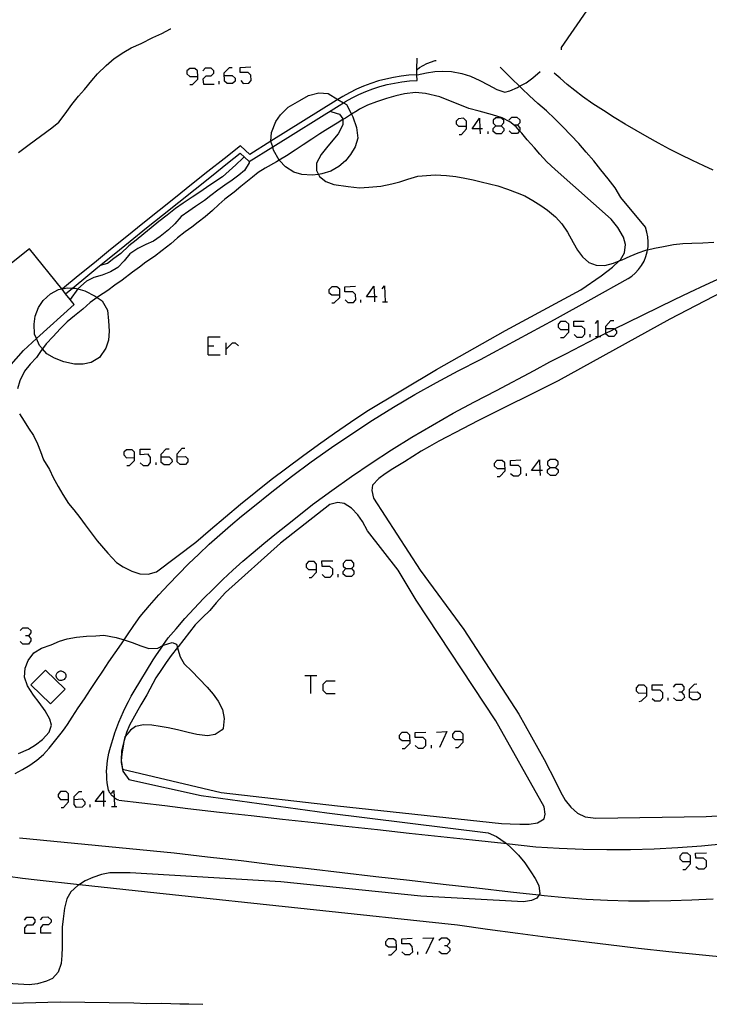
# Model space of a CAD drawing. Units: inches. Extents: x 670924 to 674647, y 4165979 to 4168366.
# Drawn here: x 671183 to 671243, y 4167935 to 4168022 of the extents above; entities that cross this region are included whole.
import ezdxf

# ---------------------------------------------------------------- set-up
doc = ezdxf.new("R2010")
doc.units = ezdxf.units.IN
doc.header["$MEASUREMENT"] = 0
doc.layers.add('Cartografia', color=7, linetype='Continuous')

# ---------------------------------------------------------------- blocks, each defined once
blk = doc.blocks.new('3233')
at = {"layer": 'Cartografia', "color": 7, "linetype": 'Continuous'}
for points in [[(671193.024, 4167983.278), (671193.024, 4167983.719), (671192.803, 4167983.94), (671192.318, 4167983.94), (671192.098, 4167983.719), (671192.098, 4167983.499), (671192.318, 4167983.234), (671193.024, 4167983.278)], [(671192.362, 4167982.573), (671192.583, 4167982.573), (671193.024, 4167983.014), (671193.024, 4167983.278)]]:
    blk.add_lwpolyline(points, dxfattribs=at)
blk = doc.blocks.new('3234')
at = {"layer": 'Cartografia', "color": 7, "linetype": 'Continuous'}
for points in [[(671195.36, 4167983.322), (671195.36, 4167983.543), (671195.801, 4167984.028), (671196.066, 4167984.028)], [(671195.36, 4167983.322), (671196.066, 4167983.322), (671196.286, 4167983.102), (671196.33, 4167982.881), (671196.066, 4167982.617), (671195.625, 4167982.617), (671195.36, 4167982.837), (671195.36, 4167983.322)]]:
    blk.add_lwpolyline(points, dxfattribs=at)
blk = doc.blocks.new('3235')
at = {"layer": 'Cartografia', "color": 7, "linetype": 'Continuous'}
for points in [[(671196.771, 4167983.322), (671196.771, 4167983.587), (671197.212, 4167984.072), (671197.433, 4167984.072)], [(671196.771, 4167983.322), (671197.477, 4167983.366), (671197.697, 4167983.146), (671197.697, 4167982.881), (671197.477, 4167982.661), (671197.036, 4167982.661), (671196.771, 4167982.881), (671196.771, 4167983.322)]]:
    blk.add_lwpolyline(points, dxfattribs=at)
blk = doc.blocks.new('3238')
at = {"layer": 'Cartografia', "color": 7, "linetype": 'Continuous'}
for points in [[(671187.248, 4167953.298), (671187.248, 4167953.783), (671187.027, 4167954.003), (671186.542, 4167954.003), (671186.322, 4167953.739), (671186.322, 4167953.518), (671186.542, 4167953.298), (671187.248, 4167953.298)], [(671186.586, 4167952.592), (671186.807, 4167952.592), (671187.248, 4167953.077), (671187.248, 4167953.298)]]:
    blk.add_lwpolyline(points, dxfattribs=at)
blk = doc.blocks.new('3239')
at = {"layer": 'Cartografia', "color": 7, "linetype": 'Continuous'}
for points in [[(671187.733, 4167953.298), (671187.733, 4167953.562), (671188.174, 4167954.003), (671188.394, 4167954.003)], [(671187.733, 4167953.298), (671188.438, 4167953.342), (671188.659, 4167953.077), (671188.659, 4167952.857), (671188.438, 4167952.636), (671187.953, 4167952.592), (671187.733, 4167952.857), (671187.733, 4167953.298)]]:
    blk.add_lwpolyline(points, dxfattribs=at)
blk = doc.blocks.new('3240')
at = {"layer": 'Cartografia', "color": 7, "linetype": 'Continuous'}
for points in [[(671190.29, 4167953.121), (671189.584, 4167953.121), (671190.29, 4167954.047), (671190.29, 4167953.121)], [(671190.29, 4167953.121), (671190.29, 4167952.68)], [(671190.51, 4167953.121), (671190.29, 4167953.121)]]:
    blk.add_lwpolyline(points, dxfattribs=at)
blk = doc.blocks.new('3245')
at = {"layer": 'Cartografia', "color": 7, "linetype": 'Continuous'}
for points in [[(671208.984, 4167973.446), (671208.984, 4167973.931), (671208.763, 4167974.152), (671208.278, 4167974.152), (671208.058, 4167973.931), (671208.058, 4167973.667), (671208.278, 4167973.446), (671208.984, 4167973.446)], [(671208.322, 4167972.741), (671208.543, 4167972.741), (671208.984, 4167973.226), (671208.984, 4167973.446)]]:
    blk.add_lwpolyline(points, dxfattribs=at)
blk = doc.blocks.new('3246')
at = {"layer": 'Cartografia', "color": 7, "linetype": 'Continuous'}
for points in [[(671211.541, 4167973.534), (671212.026, 4167973.534), (671212.246, 4167973.755), (671212.246, 4167974.019), (671212.026, 4167974.24), (671211.541, 4167974.24), (671211.321, 4167973.975), (671211.321, 4167973.755), (671211.541, 4167973.534)], [(671211.585, 4167972.829), (671211.321, 4167973.049), (671211.321, 4167973.27), (671211.541, 4167973.534)]]:
    blk.add_lwpolyline(points, dxfattribs=at)
blk = doc.blocks.new('3282')
at = {"layer": 'Cartografia', "color": 7, "linetype": 'Continuous'}
for points in [[(671198.565, 4168016.654), (671198.535, 4168017.139), (671198.315, 4168017.359), (671197.874, 4168017.359), (671197.609, 4168017.139), (671197.609, 4168016.874), (671197.874, 4168016.654), (671198.565, 4168016.654)], [(671197.874, 4168015.948), (671198.094, 4168015.948), (671198.579, 4168016.433), (671198.565, 4168016.654)], [(671198.565, 4168016.654), (671198.579, 4168016.654)]]:
    blk.add_lwpolyline(points, dxfattribs=at)
blk = doc.blocks.new('3283')
at = {"layer": 'Cartografia', "color": 7, "linetype": 'Continuous'}
for points in [[(671211.012, 4167997.519), (671211.012, 4167998.004), (671210.748, 4167998.224), (671210.307, 4167998.224), (671210.042, 4167997.96), (671210.042, 4167997.739), (671210.307, 4167997.519), (671211.012, 4167997.519)], [(671210.307, 4167996.813), (671210.527, 4167996.813), (671211.012, 4167997.298), (671211.012, 4167997.519)]]:
    blk.add_lwpolyline(points, dxfattribs=at)
blk = doc.blocks.new('3284')
at = {"layer": 'Cartografia', "color": 7, "linetype": 'Continuous'}
for points in [[(671214.04, 4167997.342), (671213.349, 4167997.342), (671214.01, 4167998.268), (671214.04, 4167997.342)], [(671214.04, 4167997.342), (671214.054, 4167996.902)], [(671214.275, 4167997.342), (671214.04, 4167997.342)]]:
    blk.add_lwpolyline(points, dxfattribs=at)
blk = doc.blocks.new('3291')
at = {"layer": 'Cartografia', "color": 7, "linetype": 'Continuous'}
for points in [[(671241.742, 4167947.874), (671241.742, 4167948.359), (671241.477, 4167948.58), (671241.036, 4167948.58), (671240.816, 4167948.315), (671240.816, 4167948.095), (671241.036, 4167947.874), (671241.742, 4167947.874)], [(671241.081, 4167947.169), (671241.301, 4167947.169), (671241.742, 4167947.654), (671241.742, 4167947.874)]]:
    blk.add_lwpolyline(points, dxfattribs=at)
blk = doc.blocks.new('3293')
at = {"layer": 'Cartografia', "color": 7, "linetype": 'Continuous'}
for points in [[(671215.98, 4167940.379), (671215.95, 4167940.864), (671215.729, 4167941.085), (671215.244, 4167941.085), (671215.024, 4167940.82), (671215.024, 4167940.6), (671215.288, 4167940.379), (671215.98, 4167940.379)], [(671215.288, 4167939.674), (671215.509, 4167939.674), (671215.994, 4167940.159), (671215.98, 4167940.379)], [(671215.98, 4167940.379), (671215.994, 4167940.379)]]:
    blk.add_lwpolyline(points, dxfattribs=at)
blk = doc.blocks.new('3294')
at = {"layer": 'Cartografia', "color": 7, "linetype": 'Continuous'}
for points in [[(671221.814, 4167958.544), (671221.814, 4167959.029), (671221.593, 4167959.249), (671221.108, 4167959.249), (671220.888, 4167959.029), (671220.888, 4167958.764), (671221.108, 4167958.544), (671221.814, 4167958.544)], [(671221.152, 4167957.839), (671221.373, 4167957.839), (671221.814, 4167958.324), (671221.814, 4167958.544)]]:
    blk.add_lwpolyline(points, dxfattribs=at)
blk = doc.blocks.new('3295')
at = {"layer": 'Cartografia', "color": 7, "linetype": 'Continuous'}
for points in [[(671228.545, 4167982.132), (671227.81, 4167982.132), (671228.515, 4167983.058), (671228.545, 4167982.132)], [(671228.545, 4167982.132), (671228.559, 4167981.691)], [(671228.78, 4167982.132), (671228.545, 4167982.132)]]:
    blk.add_lwpolyline(points, dxfattribs=at)
blk = doc.blocks.new('3296')
at = {"layer": 'Cartografia', "color": 7, "linetype": 'Continuous'}
for points in [[(671229.441, 4167982.396), (671229.926, 4167982.396), (671230.147, 4167982.661), (671230.147, 4167982.881), (671229.926, 4167983.102), (671229.441, 4167983.102), (671229.221, 4167982.881), (671229.221, 4167982.617), (671229.441, 4167982.396)], [(671229.485, 4167981.691), (671229.221, 4167981.911), (671229.221, 4167982.176), (671229.441, 4167982.396)]]:
    blk.add_lwpolyline(points, dxfattribs=at)
blk = doc.blocks.new('3297')
at = {"layer": 'Cartografia', "color": 7, "linetype": 'Continuous'}
for points in [[(671237.906, 4167962.644), (671237.906, 4167963.085), (671237.686, 4167963.306), (671237.201, 4167963.306), (671236.98, 4167963.085), (671236.98, 4167962.821), (671237.201, 4167962.6), (671237.906, 4167962.644)], [(671237.245, 4167961.895), (671237.465, 4167961.939), (671237.906, 4167962.38), (671237.906, 4167962.644)]]:
    blk.add_lwpolyline(points, dxfattribs=at)
blk = doc.blocks.new('3298')
at = {"layer": 'Cartografia', "color": 7, "linetype": 'Continuous'}
for points in [[(671241.654, 4167962.688), (671241.654, 4167962.953), (671242.095, 4167963.394), (671242.315, 4167963.438)], [(671241.654, 4167962.688), (671242.359, 4167962.732), (671242.58, 4167962.512), (671242.58, 4167962.247), (671242.359, 4167962.027), (671241.918, 4167962.027), (671241.654, 4167962.247), (671241.654, 4167962.688)]]:
    blk.add_lwpolyline(points, dxfattribs=at)
blk = doc.blocks.new('3329')
at = {"layer": 'Cartografia', "color": 7, "linetype": 'Continuous'}
for points in [[(671222.123, 4168012.289), (671222.123, 4168012.73), (671221.858, 4168012.994), (671221.417, 4168012.95), (671221.197, 4168012.73), (671221.197, 4168012.509), (671221.417, 4168012.289), (671222.123, 4168012.289)], [(671221.461, 4168011.583), (671221.682, 4168011.583), (671222.123, 4168012.068), (671222.123, 4168012.289)]]:
    blk.add_lwpolyline(points, dxfattribs=at)
blk = doc.blocks.new('3330')
at = {"layer": 'Cartografia', "color": 7, "linetype": 'Continuous'}
for points in [[(671223.299, 4168012.068), (671222.608, 4168012.068), (671223.269, 4168012.994), (671223.299, 4168012.068)], [(671223.299, 4168012.068), (671223.313, 4168011.627)], [(671223.533, 4168012.068), (671223.299, 4168012.068)]]:
    blk.add_lwpolyline(points, dxfattribs=at)
blk = doc.blocks.new('3331')
at = {"layer": 'Cartografia', "color": 7, "linetype": 'Continuous'}
for points in [[(671224.68, 4168012.333), (671225.165, 4168012.333), (671225.385, 4168012.597), (671225.385, 4168012.818), (671225.121, 4168013.038), (671224.68, 4168013.038), (671224.459, 4168012.818), (671224.459, 4168012.553), (671224.68, 4168012.333)], [(671224.724, 4168011.627), (671224.459, 4168011.848), (671224.459, 4168012.112), (671224.68, 4168012.333)]]:
    blk.add_lwpolyline(points, dxfattribs=at)
blk = doc.blocks.new('3334')
at = {"layer": 'Cartografia', "color": 7, "linetype": 'Continuous'}
for points in [[(671231.073, 4167994.477), (671231.073, 4167994.962), (671230.808, 4167995.182), (671230.367, 4167995.182), (671230.147, 4167994.962), (671230.147, 4167994.697), (671230.367, 4167994.477), (671231.073, 4167994.477)], [(671230.367, 4167993.771), (671230.632, 4167993.771), (671231.073, 4167994.256), (671231.073, 4167994.477)]]:
    blk.add_lwpolyline(points, dxfattribs=at)
blk = doc.blocks.new('3335')
at = {"layer": 'Cartografia', "color": 7, "linetype": 'Continuous'}
for points in [[(671234.335, 4167994.565), (671234.335, 4167994.785), (671234.776, 4167995.27), (671235.041, 4167995.27)], [(671234.335, 4167994.565), (671235.041, 4167994.565), (671235.079, 4167994.527), (671235.261, 4167994.344), (671235.261, 4167994.124), (671235.041, 4167993.859), (671234.6, 4167993.859), (671234.335, 4167994.08), (671234.335, 4167994.153), (671234.335, 4167994.565)]]:
    blk.add_lwpolyline(points, dxfattribs=at)

msp = doc.modelspace()

# ---------------------------------------------------------------- linework, layer by layer
at = {"layer": 'Cartografia', "color": 7, "linetype": 'Continuous'}
for points in [[(671243.042, 4168026.533), (671241.972, 4168026.313), (671237.042, 4168024.793), (671232.622, 4168022.423), (671230.412, 4168019.193), (671230.411, 4168018.998)], [(671182.852, 4168010.004), (671183.782, 4168010.704), (671184.782, 4168011.414), (671185.782, 4168012.164), (671186.382, 4168012.664), (671186.952, 4168013.394), (671187.532, 4168014.194), (671188.112, 4168014.924), (671188.632, 4168015.524), (671189.272, 4168016.313), (671189.792, 4168016.874), (671190.542, 4168017.623), (671191.242, 4168018.223), (671192.072, 4168018.793), (671192.742, 4168019.153), (671193.612, 4168019.553), (671194.622, 4168020.063), (671195.422, 4168020.433), (671196.162, 4168020.823), (671196.202, 4168020.843)], [(671182.551, 4167955.584), (671183.211, 4167955.924), (671183.851, 4167956.314), (671184.461, 4167956.744), (671185.041, 4167957.224), (671185.291, 4167957.504), (671185.531, 4167957.784), (671185.781, 4167958.074), (671186.021, 4167958.364), (671186.251, 4167958.654), (671186.481, 4167958.954), (671186.711, 4167959.254), (671186.931, 4167959.564), (671187.151, 4167959.874), (671187.361, 4167960.184), (671187.571, 4167960.504), (671188.091, 4167961.314), (671188.631, 4167962.124), (671189.162, 4167962.924), (671189.702, 4167963.734), (671190.242, 4167964.534), (671190.782, 4167965.344), (671191.322, 4167966.144), (671191.872, 4167966.944), (671192.109, 4167967.284), (671192.422, 4167967.734), (671192.972, 4167968.534), (671193.532, 4167969.334), (671194.332, 4167970.284), (671195.162, 4167971.224), (671196.012, 4167972.144), (671196.872, 4167973.044), (671197.752, 4167973.934), (671198.652, 4167974.804), (671199.562, 4167975.663), (671200.492, 4167976.493), (671201.442, 4167977.313), (671202.402, 4167978.113), (671203.382, 4167978.903), (671205.062, 4167980.263), (671206.772, 4167981.593), (671208.512, 4167982.883), (671210.282, 4167984.133), (671212.072, 4167985.353), (671213.892, 4167986.533), (671215.732, 4167987.683), (671217.602, 4167988.783), (671219.482, 4167989.843), (671221.392, 4167990.873), (671223.332, 4167991.863), (671226.582, 4167993.603), (671229.822, 4167995.373), (671233.052, 4167997.153), (671236.272, 4167998.963), (671236.602, 4167999.143), (671236.912, 4167999.413), (671237.202, 4167999.733), (671237.462, 4168000.083), (671237.672, 4168000.463), (671237.842, 4168000.873), (671237.962, 4168001.293), (671237.99, 4168001.468), (671238.032, 4168001.723), (671238.042, 4168002.163), (671238.012, 4168002.593), (671237.922, 4168003.023), (671237.792, 4168003.443), (671235.652, 4168006.053), (671235.132, 4168006.893), (671234.522, 4168007.693), (671233.902, 4168008.483), (671233.272, 4168009.263), (671232.612, 4168010.023), (671231.952, 4168010.773), (671231.262, 4168011.513), (671230.562, 4168012.233), (671229.852, 4168012.943), (671229.122, 4168013.633), (671228.382, 4168014.303), (671227.632, 4168014.973), (671226.962, 4168015.613), (671226.771, 4168015.798), (671226.092, 4168016.453), (671225.232, 4168017.303), (671225.062, 4168017.463)], [(671202.327, 4168016.301), (671202.547, 4168016.036), (671203.032, 4168016.08), (671203.252, 4168016.301), (671203.208, 4168016.786), (671202.988, 4168017.006), (671202.283, 4168017.006), (671202.283, 4168017.447), (671203.208, 4168017.491)], [(671217.762, 4168016.803), (671217.768, 4168017.287), (671217.782, 4168018.253)], [(671217.762, 4168017.293), (671217.768, 4168017.287), (671217.782, 4168017.273), (671218.002, 4168017.433), (671218.652, 4168017.803), (671219.372, 4168018.043), (671219.462, 4168018.063)], [(671217.762, 4168016.803), (671217.072, 4168016.763), (671216.392, 4168016.683), (671215.722, 4168016.573), (671215.052, 4168016.433), (671214.392, 4168016.263), (671213.742, 4168016.053), (671213.102, 4168015.813), (671212.482, 4168015.543), (671211.872, 4168015.233), (671211.272, 4168014.903), (671210.854, 4168014.639), (671210.702, 4168014.543), (671204.983, 4168010.98), (671203.142, 4168009.833), (671202.322, 4168010.583), (671200.882, 4168009.453), (671199.452, 4168008.323), (671198.022, 4168007.193), (671196.602, 4168006.053), (671195.172, 4168004.913), (671193.752, 4168003.773), (671192.342, 4168002.624), (671190.922, 4168001.484), (671189.512, 4168000.334), (671188.092, 4167999.174), (671186.717, 4167998.049), (671186.668, 4167998.009), (671186.662, 4167998.004)], [(671186.982, 4167997.614), (671186.984, 4167997.615), (671187.592, 4167998.117), (671188.402, 4167998.784), (671189.822, 4167999.944), (671191.232, 4168001.094), (671192.652, 4168002.234), (671194.062, 4168003.383), (671195.482, 4168004.513), (671196.912, 4168005.653), (671198.332, 4168006.793), (671199.762, 4168007.923), (671201.182, 4168009.053), (671202.292, 4168009.923), (671203.082, 4168009.203), (671205.13, 4168010.48), (671210.962, 4168014.113), (671211.34, 4168014.35), (671211.522, 4168014.463), (671212.102, 4168014.783), (671212.692, 4168015.083), (671213.282, 4168015.343), (671213.902, 4168015.573), (671214.522, 4168015.773), (671215.162, 4168015.943), (671215.812, 4168016.073), (671216.452, 4168016.183), (671217.112, 4168016.263), (671217.782, 4168016.303), (671217.762, 4168016.803)], [(671199.02, 4168017.139), (671199.24, 4168017.403), (671199.725, 4168017.403), (671199.946, 4168017.183), (671199.946, 4168016.918), (671199.725, 4168016.698), (671199.284, 4168016.698), (671199.02, 4168016.433), (671199.064, 4168015.992), (671199.99, 4168015.992)], [(671200.916, 4168016.742), (671201.577, 4168016.742), (671201.842, 4168016.521), (671201.842, 4168016.257), (671201.621, 4168016.036), (671201.136, 4168016.036), (671200.916, 4168016.257), (671200.872, 4168016.962), (671201.357, 4168017.447), (671201.577, 4168017.447)], [(671217.762, 4168016.803), (671217.802, 4168016.813), (671218.602, 4168016.983), (671219.342, 4168017.093), (671220.052, 4168017.113), (671220.812, 4168017.083), (671221.712, 4168016.913), (671222.462, 4168016.673), (671223.282, 4168016.313), (671224.022, 4168015.933), (671224.772, 4168015.523), (671225.482, 4168015.273), (671225.912, 4168015.413), (671226.592, 4168015.703), (671226.771, 4168015.798), (671227.332, 4168016.093), (671227.922, 4168016.533), (671228.582, 4168017.083)], [(671243.732, 4168008.453), (671242.922, 4168008.833), (671241.912, 4168009.303), (671240.902, 4168009.793), (671239.912, 4168010.293), (671238.932, 4168010.813), (671237.952, 4168011.353), (671236.982, 4168011.913), (671236.022, 4168012.473), (671235.072, 4168013.063), (671234.132, 4168013.663), (671233.202, 4168014.273), (671232.292, 4168014.913), (671231.612, 4168015.433), (671230.952, 4168015.963), (671230.312, 4168016.523), (671229.812, 4168016.953)], [(671200.431, 4168015.992), (671200.431, 4168016.257)], [(671182.942, 4167987.084), (671183.362, 4167986.464), (671183.742, 4167985.844), (671184.162, 4167985.204), (671184.512, 4167984.474), (671184.792, 4167983.794), (671185.052, 4167983.054), (671185.562, 4167982.204), (671185.882, 4167981.524), (671186.342, 4167980.714), (671186.742, 4167980.024), (671187.232, 4167979.244), (671187.702, 4167978.674), (671188.222, 4167978.014), (671188.702, 4167977.374), (671189.322, 4167976.534), (671189.752, 4167975.974), (671190.672, 4167974.874), (671191.452, 4167974.064), (671192.042, 4167973.684), (671192.802, 4167973.294), (671193.492, 4167973.084), (671194.212, 4167973.044), (671194.942, 4167973.244), (671198.392, 4167975.834), (671199.682, 4167976.963), (671200.992, 4167978.073), (671202.312, 4167979.173), (671203.652, 4167980.263), (671205.002, 4167981.323), (671206.362, 4167982.373), (671207.742, 4167983.393), (671209.132, 4167984.413), (671210.542, 4167985.403), (671211.952, 4167986.373), (671213.392, 4167987.333), (671219.492, 4167990.973), (671225.532, 4167994.383), (671232.142, 4167997.973), (671233.922, 4167999.193), (671234.922, 4167999.953), (671235.51, 4168000.491), (671235.612, 4168000.583), (671235.952, 4168001.213), (671236.042, 4168001.943), (671235.872, 4168002.563), (671235.392, 4168003.433), (671234.782, 4168004.153), (671229.892, 4168008.493), (671229.162, 4168009.183), (671228.542, 4168009.853), (671228.062, 4168010.393), (671227.442, 4168011.113), (671226.972, 4168011.693), (671226.771, 4168011.906), (671226.462, 4168012.233), (671225.902, 4168012.673), (671225.242, 4168013.033), (671224.402, 4168013.293), (671223.232, 4168013.613), (671222.332, 4168013.843), (671219.792, 4168014.883), (671218.532, 4168015.173), (671217.652, 4168015.253), (671216.692, 4168015.143), (671215.932, 4168014.973), (671215.102, 4168014.733), (671214.242, 4168014.423), (671213.432, 4168014.133), (671212.752, 4168013.803), (671212.522, 4168013.643), (671212.038, 4168013.345), (671211.502, 4168013.013), (671211.291, 4168012.88), (671210.772, 4168012.553), (671209.962, 4168012.073), (671209.272, 4168011.633), (671208.562, 4168011.153), (671207.802, 4168010.673), (671207.112, 4168010.203), (671206.342, 4168009.693), (671205.706, 4168009.322), (671205.452, 4168009.173), (671204.482, 4168008.633), (671203.862, 4168008.243), (671203.362, 4168007.823), (671202.352, 4168007.003), (671201.762, 4168006.523), (671200.952, 4168005.893), (671200.402, 4168005.443), (671199.862, 4168004.903), (671199.222, 4168004.363), (671198.602, 4168003.883), (671198.032, 4168003.463), (671197.462, 4168003.043), (671196.782, 4168002.503), (671196.192, 4168002.003), (671195.452, 4168001.403), (671194.772, 4168000.893), (671194.022, 4168000.374), (671193.452, 4167999.954), (671192.832, 4167999.514), (671191.932, 4167998.814), (671191.302, 4167998.354), (671190.672, 4167997.914), (671189.862, 4167997.374), (671189.751, 4167997.294), (671189.122, 4167996.844), (671188.492, 4167996.274), (671187.752, 4167995.694), (671187.122, 4167995.154), (671186.502, 4167994.534), (671185.882, 4167993.864), (671185.292, 4167993.214), (671184.962, 4167992.796), (671184.842, 4167992.644), (671184.442, 4167992.034), (671183.872, 4167991.444), (671183.372, 4167990.824), (671182.972, 4167989.974), (671182.772, 4167989.294)], [(671212.152, 4168013.123), (671212.482, 4168012.183), (671212.602, 4168011.253), (671212.372, 4168010.503), (671211.952, 4168009.833), (671211.522, 4168009.253), (671210.942, 4168008.773), (671210.222, 4168008.373), (671209.442, 4168008.113), (671209.144, 4168008.078), (671208.592, 4168008.013), (671207.672, 4168008.063), (671206.972, 4168008.283), (671206.262, 4168008.743), (671205.722, 4168009.293), (671205.706, 4168009.322), (671205.212, 4168010.213), (671205.13, 4168010.48), (671204.982, 4168010.963), (671204.983, 4168010.98), (671205.032, 4168011.743), (671205.412, 4168012.713), (671205.812, 4168013.293), (671206.502, 4168013.953), (671207.502, 4168014.563), (671208.272, 4168015.003), (671209.172, 4168015.213), (671209.992, 4168015.153), (671210.854, 4168014.639), (671211.34, 4168014.35), (671211.602, 4168014.193), (671212.038, 4168013.345), (671212.152, 4168013.123)], [(671210.152, 4168013.603), (671210.302, 4168013.563), (671210.982, 4168013.353), (671211.292, 4168012.943), (671211.291, 4168012.88), (671211.282, 4168012.433), (671210.862, 4168011.633), (671210.412, 4168011.063), (671209.842, 4168010.413), (671209.372, 4168009.813), (671208.972, 4168009.073), (671208.972, 4168008.403), (671209.144, 4168008.078), (671209.242, 4168007.893), (671209.792, 4168007.463), (671210.482, 4168007.193), (671211.742, 4168007.003), (671212.742, 4168006.903), (671213.552, 4168006.953), (671214.602, 4168007.053), (671215.562, 4168007.243), (671216.262, 4168007.413), (671216.982, 4168007.663), (671217.862, 4168007.923), (671219.362, 4168008.043), (671220.362, 4168007.993), (671221.172, 4168007.903), (671221.972, 4168007.753), (671222.712, 4168007.613), (671223.412, 4168007.433), (671224.872, 4168007.063), (671225.702, 4168006.783), (671226.562, 4168006.473), (671227.222, 4168006.183), (671227.932, 4168005.783), (671228.632, 4168005.343), (671229.202, 4168004.933), (671229.912, 4168004.353), (671230.472, 4168003.743), (671230.982, 4168003.003), (671231.452, 4168002.103), (671231.852, 4168001.423), (671232.292, 4168000.863), (671232.832, 4168000.363), (671233.482, 4168000.123), (671234.252, 4168000.093), (671235.002, 4168000.303), (671235.51, 4168000.491), (671235.762, 4168000.583), (671236.452, 4168000.923), (671237.152, 4168001.203), (671237.832, 4168001.433), (671237.99, 4168001.468), (671238.602, 4168001.603), (671239.372, 4168001.763), (671240.252, 4168001.923), (671241.062, 4168002.023), (671241.852, 4168002.043), (671242.822, 4168002.083), (671243.782, 4168002.133)], [(671225.165, 4168012.333), (671225.385, 4168012.112), (671225.385, 4168011.892), (671225.165, 4168011.627), (671224.724, 4168011.627)], [(671225.826, 4168012.818), (671226.091, 4168013.082), (671226.532, 4168013.082), (671226.796, 4168012.862), (671226.796, 4168012.597), (671226.576, 4168012.377), (671226.311, 4168012.377)], [(671226.576, 4168012.377), (671226.796, 4168012.156), (671226.796, 4168011.936), (671226.771, 4168011.906), (671226.576, 4168011.671), (671226.091, 4168011.671), (671225.87, 4168011.892)], [(671224.018, 4168011.627), (671224.018, 4168011.848)], [(671203.082, 4168009.203), (671203.062, 4168009.103), (671202.672, 4168008.413), (671202.162, 4168008.013), (671201.582, 4168007.583), (671200.952, 4168007.143), (671200.332, 4168006.683), (671199.712, 4168006.213), (671199.142, 4168005.793), (671198.362, 4168005.273), (671197.782, 4168004.863), (671197.122, 4168004.373), (671196.552, 4168003.733), (671196.012, 4168003.223), (671195.282, 4168002.633), (671194.692, 4168002.234), (671194.022, 4168001.923), (671193.302, 4168001.594), (671192.602, 4168001.104), (671192.122, 4168000.514), (671191.552, 4167999.904), (671190.932, 4167999.534), (671190.182, 4167999.254), (671189.462, 4167999.044), (671188.822, 4167998.704), (671188.061, 4167998.041), (671188.052, 4167998.034), (671187.388, 4167997.112), (671187.382, 4167997.104)], [(671202.632, 4168009.603), (671202.502, 4168009.503), (671201.902, 4168008.923), (671201.332, 4168008.383), (671200.732, 4168007.863), (671199.972, 4168007.353), (671199.332, 4168006.933), (671198.752, 4168006.523), (671198.072, 4168006.073), (671197.292, 4168005.543), (671196.622, 4168005.083), (671195.882, 4168004.513), (671195.152, 4168003.933), (671194.492, 4168003.383), (671193.832, 4168002.863), (671193.162, 4168002.304), (671192.522, 4168001.804), (671191.832, 4168001.134), (671191.222, 4168000.714), (671190.662, 4168000.254), (671190.012, 4168000.094)], [(671178.944, 4167988.657), (671179.202, 4167988.332), (671179.312, 4167988.194), (671180.682, 4167989.73), (671183.282, 4167992.644), (671184.431, 4167993.687), (671187.732, 4167996.684), (671187.388, 4167997.112), (671186.984, 4167997.615), (671186.668, 4167998.009), (671186.647, 4167998.036), (671183.832, 4168001.544), (671179.172, 4167997.874), (671179.532, 4167997.324), (671174.882, 4167993.784), (671178.944, 4167988.657)], [(671249.122, 4168000.163), (671239.932, 4167995.393), (671230.142, 4167989.983), (671223.172, 4167986.513), (671221.082, 4167985.413), (671220.412, 4167985.063), (671219.702, 4167984.693), (671218.862, 4167984.243), (671218.132, 4167983.833), (671216.672, 4167982.893), (671215.672, 4167982.283), (671214.992, 4167981.843), (671214.432, 4167981.413), (671213.882, 4167980.853), (671213.812, 4167980.363), (671213.972, 4167979.713), (671218.052, 4167973.403), (671221.892, 4167968.183), (671226.711, 4167960.783), (671228.921, 4167956.803)], [(671191.641, 4167953.234), (671191.531, 4167953.274), (671191.421, 4167953.334), (671191.321, 4167953.394), (671191.236, 4167953.46), (671191.231, 4167953.464), (671191.141, 4167953.544), (671191.061, 4167953.624), (671190.981, 4167953.714), (671190.911, 4167953.814), (671190.841, 4167953.914), (671190.791, 4167954.014), (671190.741, 4167954.124), (671190.681, 4167954.444), (671190.631, 4167954.764), (671190.601, 4167955.094), (671190.591, 4167955.414), (671190.581, 4167955.744), (671190.601, 4167956.074), (671190.621, 4167956.394), (671190.661, 4167956.724), (671190.721, 4167957.044), (671190.781, 4167957.364), (671190.871, 4167957.684), (671191.001, 4167958.164), (671191.151, 4167958.644), (671191.311, 4167959.124), (671191.481, 4167959.594), (671191.661, 4167960.064), (671191.851, 4167960.534), (671192.062, 4167960.994), (671192.271, 4167961.444), (671192.502, 4167961.894), (671192.742, 4167962.344), (671192.992, 4167962.784), (671194.652, 4167965.544), (671194.952, 4167965.974), (671195.502, 4167966.774), (671195.507, 4167966.781), (671195.972, 4167967.454), (671196.662, 4167968.264), (671197.442, 4167969.154), (671198.252, 4167970.024), (671199.072, 4167970.894), (671199.912, 4167971.734), (671200.772, 4167972.573), (671201.642, 4167973.393), (671202.522, 4167974.173), (671203.432, 4167974.953), (671204.352, 4167975.723), (671205.312, 4167976.503), (671206.972, 4167977.843), (671208.632, 4167979.133), (671210.312, 4167980.383), (671212.032, 4167981.593), (671213.772, 4167982.783), (671215.542, 4167983.933), (671217.322, 4167985.043), (671219.132, 4167986.103), (671220.962, 4167987.143), (671222.822, 4167988.143), (671224.752, 4167989.123), (671228.042, 4167990.883), (671229.432, 4167991.643), (671230.812, 4167992.363), (671232.162, 4167993.053), (671233.522, 4167993.743), (671233.752, 4167993.859), (671234.335, 4167994.153), (671234.872, 4167994.423), (671235.079, 4167994.527), (671236.232, 4167995.103), (671237.592, 4167995.773), (671238.962, 4167996.443), (671240.332, 4167997.103), (671241.702, 4167997.753), (671243.072, 4167998.403), (671244.452, 4167999.053)], [(671190.642, 4167996.184), (671190.752, 4167995.234), (671190.802, 4167994.334), (671190.752, 4167993.544), (671190.522, 4167992.844), (671189.962, 4167992.024), (671189.212, 4167991.594), (671188.512, 4167991.434), (671187.752, 4167991.444), (671186.822, 4167991.654), (671186.002, 4167991.964), (671185.352, 4167992.364), (671184.962, 4167992.796), (671184.702, 4167993.084), (671184.431, 4167993.687), (671184.262, 4167994.064), (671184.222, 4167994.964), (671184.322, 4167995.664), (671184.612, 4167996.404), (671185.022, 4167997.034), (671185.652, 4167997.594), (671186.372, 4167997.984), (671186.647, 4167998.036), (671186.717, 4167998.049), (671187.112, 4167998.124), (671187.592, 4167998.117), (671187.812, 4167998.114), (671188.061, 4167998.041), (671188.672, 4167997.864), (671189.582, 4167997.404), (671189.751, 4167997.294), (671190.202, 4167997.004), (671190.642, 4167996.184)], [(671211.497, 4167997.078), (671211.717, 4167996.858), (671212.202, 4167996.857), (671212.423, 4167997.078), (671212.379, 4167997.563), (671212.158, 4167997.783), (671211.453, 4167997.783), (671211.453, 4167998.224), (671212.379, 4167998.268)], [(671214.716, 4167998.048), (671214.936, 4167998.312), (671214.98, 4167996.902)], [(671212.864, 4167996.857), (671212.864, 4167997.078)], [(671214.76, 4167996.902), (671214.98, 4167996.902), (671215.201, 4167996.902)], [(671231.558, 4167994.036), (671231.778, 4167993.815), (671232.263, 4167993.815), (671232.483, 4167994.08), (671232.483, 4167994.521), (671232.219, 4167994.741), (671231.513, 4167994.741), (671231.513, 4167995.226), (671232.439, 4167995.226)], [(671233.409, 4167995.006), (671233.63, 4167995.27), (671233.63, 4167993.859)], [(671199.466, 4167992.253), (671199.466, 4167993.044), (671199.466, 4167993.835), (671200.539, 4167993.835)], [(671201.048, 4167992.253), (671201.048, 4167992.761), (671201.048, 4167993.326)], [(671201.048, 4167992.761), (671201.613, 4167993.326), (671201.839, 4167993.326), (671202.121, 4167993.044)], [(671232.968, 4167993.815), (671232.968, 4167994.08)], [(671233.409, 4167993.859), (671233.63, 4167993.859), (671233.752, 4167993.859), (671233.894, 4167993.859)], [(671199.466, 4167993.044), (671199.974, 4167993.044)], [(671199.466, 4167992.253), (671200.539, 4167992.253)], [(671193.509, 4167982.793), (671193.773, 4167982.573), (671194.214, 4167982.573), (671194.434, 4167982.837), (671194.434, 4167983.278), (671194.214, 4167983.543), (671193.509, 4167983.499), (671193.509, 4167983.984), (671194.434, 4167983.984)], [(671224.812, 4167981.603), (671225.032, 4167981.603), (671225.517, 4167982.088), (671225.473, 4167982.793), (671225.253, 4167983.013), (671224.768, 4167983.013), (671224.547, 4167982.749), (671224.547, 4167982.528), (671224.812, 4167982.308), (671225.473, 4167982.308)], [(671225.958, 4167981.867), (671226.223, 4167981.647), (671226.664, 4167981.647), (671226.884, 4167981.867), (671226.884, 4167982.352), (671226.664, 4167982.573), (671225.958, 4167982.573), (671225.958, 4167983.013), (671226.884, 4167983.058)], [(671194.919, 4167982.617), (671194.919, 4167982.837)], [(671229.926, 4167982.396), (671230.147, 4167982.176), (671230.147, 4167981.955), (671229.926, 4167981.691), (671229.485, 4167981.691)], [(671227.369, 4167981.647), (671227.369, 4167981.867)], [(671191.857, 4167956.698), (671191.981, 4167955.944), (671200.611, 4167953.904), (671210.821, 4167952.733), (671225.181, 4167951.203), (671225.931, 4167951.163), (671226.801, 4167951.143), (671227.601, 4167951.143), (671228.331, 4167951.263), (671228.931, 4167951.613), (671229.021, 4167952.003), (671228.931, 4167952.653), (671224.691, 4167960.183), (671217.712, 4167970.763), (671216.132, 4167973.403), (671213.442, 4167976.833), (671212.992, 4167977.643), (671212.582, 4167978.253), (671212.052, 4167978.823), (671211.402, 4167979.243), (671210.832, 4167979.313), (671210.142, 4167979.143), (671205.802, 4167975.763), (671200.982, 4167971.443), (671200.172, 4167970.524), (671199.622, 4167969.864), (671198.982, 4167969.244), (671198.352, 4167968.604), (671196.842, 4167966.684), (671196.779, 4167966.604), (671196.242, 4167965.924), (671195.802, 4167965.304), (671195.392, 4167964.674), (671194.902, 4167963.954), (671194.102, 4167962.474), (671193.562, 4167961.584), (671193.171, 4167960.874), (671192.571, 4167959.814), (671192.321, 4167959.154), (671192.23, 4167958.832), (671192.1, 4167958.378), (671192.081, 4167958.314), (671191.891, 4167957.524), (671191.851, 4167956.734), (671191.857, 4167956.698)], [(671209.469, 4167973.005), (671209.689, 4167972.785), (671210.174, 4167972.785), (671210.395, 4167973.049), (671210.395, 4167973.49), (671210.13, 4167973.711), (671209.469, 4167973.711), (671209.425, 4167974.196), (671210.395, 4167974.196)], [(671212.026, 4167973.534), (671212.246, 4167973.314), (671212.246, 4167973.049), (671212.026, 4167972.829), (671211.585, 4167972.829)], [(671210.88, 4167972.785), (671210.88, 4167973.049)], [(671183.015, 4167968.112), (671183.236, 4167968.332), (671183.677, 4167968.332), (671183.941, 4167968.112), (671183.941, 4167967.891), (671183.721, 4167967.627), (671183.456, 4167967.627)], [(671182.851, 4167957.324), (671183.741, 4167957.714), (671184.351, 4167958.084), (671184.971, 4167958.564), (671185.531, 4167959.194), (671185.741, 4167959.794), (671185.591, 4167960.344), (671185.181, 4167961.074), (671184.681, 4167961.784), (671184.161, 4167962.444), (671183.652, 4167963.264), (671183.392, 4167964.024), (671183.442, 4167964.794), (671183.702, 4167965.464), (671184.192, 4167966.154), (671184.862, 4167966.564), (671185.732, 4167966.854), (671186.442, 4167967.164), (671187.132, 4167967.374), (671187.952, 4167967.514), (671188.802, 4167967.614), (671189.622, 4167967.644), (671190.322, 4167967.694), (671191.412, 4167967.494), (671192.109, 4167967.284), (671192.112, 4167967.284), (671192.812, 4167967.044), (671193.562, 4167966.764), (671194.272, 4167966.534), (671195.052, 4167966.554), (671195.507, 4167966.781), (671195.572, 4167966.814), (671196.312, 4167967.064), (671196.712, 4167966.894), (671196.779, 4167966.604), (671196.812, 4167966.464), (671197.012, 4167965.784), (671197.372, 4167965.174), (671198.032, 4167964.534), (671198.702, 4167963.874), (671199.402, 4167963.124), (671199.912, 4167962.534), (671200.352, 4167961.914), (671200.731, 4167961.194), (671200.891, 4167960.384), (671200.791, 4167959.524), (671200.711, 4167959.403), (671200.091, 4167958.984), (671199.411, 4167958.874), (671198.481, 4167958.994), (671197.731, 4167959.164), (671196.791, 4167959.404), (671195.961, 4167959.564), (671195.261, 4167959.684), (671194.531, 4167959.794), (671193.821, 4167959.824), (671193.111, 4167959.704), (671192.681, 4167959.384), (671192.23, 4167958.832), (671192.181, 4167958.774), (671192.1, 4167958.378), (671192.051, 4167958.144), (671191.911, 4167957.264), (671191.857, 4167956.698), (671191.841, 4167956.534), (671192.011, 4167955.774), (671192.521, 4167955.054), (671198.871, 4167953.654), (671209.891, 4167952.123), (671224.011, 4167950.363), (671224.731, 4167950.063), (671225.491, 4167949.533), (671225.609, 4167949.431), (671226.031, 4167949.063), (671226.661, 4167948.413), (671227.241, 4167947.733), (671227.761, 4167946.963), (671228.131, 4167946.363), (671228.461, 4167945.743), (671228.531, 4167945.023), (671228.45, 4167944.895), (671228.291, 4167944.643), (671227.811, 4167944.433), (671227.101, 4167944.323), (671218.101, 4167944.813), (671205.851, 4167946.073), (671192.641, 4167946.854), (671191.661, 4167946.874), (671190.871, 4167946.854), (671190.121, 4167946.734), (671189.361, 4167946.444), (671188.691, 4167946.154), (671188.215, 4167945.853)], [(671183.721, 4167967.627), (671183.941, 4167967.406), (671183.941, 4167967.186), (671183.721, 4167966.921), (671183.236, 4167966.921), (671183.015, 4167967.142)], [(671183.941, 4167963.334), (671185.662, 4167961.664), (671186.931, 4167962.974), (671185.212, 4167964.634), (671183.941, 4167963.334)], [(671186.582, 4167964.564), (671186.662, 4167964.554), (671186.742, 4167964.524), (671186.812, 4167964.484), (671186.882, 4167964.434), (671186.932, 4167964.364), (671186.972, 4167964.294), (671186.992, 4167964.214), (671187.002, 4167964.124), (671186.992, 4167964.044), (671186.962, 4167963.964), (671186.922, 4167963.894), (671186.862, 4167963.824), (671186.792, 4167963.774), (671186.722, 4167963.744), (671186.632, 4167963.724), (671186.552, 4167963.714), (671186.472, 4167963.734), (671186.392, 4167963.764), (671186.322, 4167963.804), (671186.261, 4167963.864), (671186.211, 4167963.934), (671186.172, 4167964.014), (671186.161, 4167964.094), (671186.152, 4167964.174), (671186.172, 4167964.264), (671186.202, 4167964.334), (671186.252, 4167964.404), (671186.312, 4167964.464), (671186.382, 4167964.514), (671186.462, 4167964.544), (671186.542, 4167964.564), (671186.582, 4167964.564)], [(671207.94, 4167964.173), (671208.449, 4167964.173), (671209.014, 4167964.173)], [(671208.449, 4167964.173), (671208.449, 4167962.591)], [(671210.596, 4167963.665), (671209.805, 4167963.665), (671209.522, 4167963.382), (671209.522, 4167962.874), (671209.805, 4167962.591), (671210.596, 4167962.591)], [(671238.391, 4167962.159), (671238.612, 4167961.939), (671239.097, 4167961.939), (671239.317, 4167962.203), (671239.317, 4167962.644), (671239.097, 4167962.865), (671238.391, 4167962.865), (671238.391, 4167963.35), (671239.317, 4167963.35)], [(671240.243, 4167963.129), (671240.463, 4167963.394), (671240.948, 4167963.394), (671241.169, 4167963.173), (671241.169, 4167962.909), (671240.948, 4167962.688), (671240.728, 4167962.688)], [(671240.948, 4167962.688), (671241.169, 4167962.468), (671241.213, 4167962.247), (671240.948, 4167961.983), (671240.507, 4167961.983), (671240.243, 4167962.203)], [(671239.802, 4167961.983), (671239.802, 4167962.203)], [(671216.479, 4167957.75), (671216.699, 4167957.75), (671217.184, 4167958.235), (671217.14, 4167958.941), (671216.92, 4167959.161), (671216.435, 4167959.161), (671216.214, 4167958.897), (671216.214, 4167958.676), (671216.479, 4167958.456), (671217.14, 4167958.456)], [(671217.625, 4167958.015), (671217.89, 4167957.795), (671218.331, 4167957.795), (671218.551, 4167958.015), (671218.551, 4167958.5), (671218.331, 4167958.72), (671217.625, 4167958.72), (671217.625, 4167959.161), (671218.551, 4167959.205)], [(671219.477, 4167959.205), (671220.403, 4167959.25), (671219.741, 4167957.839)], [(671219.036, 4167957.795), (671219.036, 4167958.059)], [(671228.921, 4167956.803), (671229.941, 4167954.803), (671230.341, 4167953.973), (671230.751, 4167953.243), (671231.261, 4167952.623), (671231.851, 4167952.093), (671232.511, 4167951.763), (671233.441, 4167951.653), (671243.111, 4167951.813), (671245.671, 4167951.953)], [(671190.995, 4167953.827), (671191.216, 4167954.091), (671191.236, 4167953.46), (671191.26, 4167952.68)], [(671189.144, 4167952.636), (671189.144, 4167952.857)], [(671191.641, 4167953.234), (671193.661, 4167952.994), (671195.671, 4167952.754), (671197.691, 4167952.504), (671200.461, 4167952.194), (671203.231, 4167951.884), (671206.001, 4167951.573), (671208.771, 4167951.273), (671211.541, 4167950.963), (671214.311, 4167950.663), (671217.091, 4167950.353), (671219.861, 4167950.053), (671222.631, 4167949.753), (671225.401, 4167949.453), (671225.609, 4167949.431), (671228.181, 4167949.153), (671230.251, 4167949.023), (671232.331, 4167948.943), (671234.411, 4167948.913), (671236.491, 4167948.923), (671238.571, 4167948.983), (671240.641, 4167949.093), (671242.721, 4167949.243), (671244.791, 4167949.443)], [(671190.995, 4167952.68), (671191.26, 4167952.68), (671191.48, 4167952.68)], [(671243.731, 4167944.563), (671241.871, 4167944.463), (671240.021, 4167944.403), (671238.161, 4167944.383), (671236.311, 4167944.393), (671234.461, 4167944.443), (671232.601, 4167944.543), (671230.751, 4167944.673), (671228.911, 4167944.843), (671228.45, 4167944.895), (671225.961, 4167945.173), (671223.011, 4167945.513), (671220.061, 4167945.843), (671217.111, 4167946.183), (671214.171, 4167946.523), (671211.221, 4167946.863), (671208.271, 4167947.213), (671205.321, 4167947.553), (671202.381, 4167947.904), (671199.431, 4167948.254), (671196.491, 4167948.604), (671182.931, 4167949.904)], [(671242.227, 4167947.433), (671242.447, 4167947.213), (671242.932, 4167947.213), (671243.153, 4167947.433), (671243.153, 4167947.918), (671242.888, 4167948.139), (671242.227, 4167948.139), (671242.183, 4167948.58), (671243.153, 4167948.624)], [(671188.215, 4167945.853), (671188.041, 4167945.744), (671187.441, 4167945.194), (671187.091, 4167944.574), (671186.901, 4167943.774), (671186.771, 4167942.834), (671186.691, 4167942.114), (671186.681, 4167941.244), (671186.671, 4167940.364), (671186.661, 4167939.634), (671186.581, 4167938.914), (671186.321, 4167938.174), (671185.831, 4167937.594), (671185.311, 4167937.364), (671184.521, 4167937.134), (671183.781, 4167937.044), (671181.401, 4167937.194)], [(671181.941, 4167946.564), (671183.211, 4167946.404), (671184.491, 4167946.254), (671188.215, 4167945.853), (671194.991, 4167945.124), (671221.331, 4167942.313), (671223.971, 4167941.933), (671226.611, 4167941.573), (671229.251, 4167941.223), (671231.901, 4167940.893), (671234.551, 4167940.573), (671237.201, 4167940.273), (671239.851, 4167939.983), (671242.501, 4167939.713), (671245.151, 4167939.443)], [(671183.368, 4167942.716), (671183.588, 4167942.981), (671184.073, 4167942.981), (671184.294, 4167942.76), (671184.294, 4167942.54), (671184.073, 4167942.275), (671183.588, 4167942.275), (671183.368, 4167942.055), (671183.368, 4167941.57), (671184.338, 4167941.57)], [(671184.779, 4167942.76), (671184.999, 4167942.981), (671185.44, 4167943.025), (671185.705, 4167942.76), (671185.705, 4167942.54), (671185.484, 4167942.32), (671184.999, 4167942.32), (671184.779, 4167942.055), (671184.779, 4167941.614), (671185.705, 4167941.614)], [(671216.435, 4167939.939), (671216.699, 4167939.718), (671217.14, 4167939.718), (671217.405, 4167939.939), (671217.361, 4167940.423), (671217.14, 4167940.644), (671216.435, 4167940.644), (671216.435, 4167941.085), (671217.361, 4167941.129)], [(671218.286, 4167941.129), (671219.212, 4167941.173), (671218.551, 4167939.762)], [(671219.697, 4167940.953), (671219.918, 4167941.173), (671220.403, 4167941.173), (671220.623, 4167940.953), (671220.623, 4167940.732), (671220.403, 4167940.468), (671220.182, 4167940.468)], [(671217.846, 4167939.718), (671217.846, 4167939.939)], [(671220.403, 4167940.468), (671220.667, 4167940.247), (671220.667, 4167940.027), (671220.403, 4167939.762), (671219.962, 4167939.762), (671219.697, 4167939.983)], [(671199.011, 4167935.314), (671197.771, 4167935.354), (671196.981, 4167935.364), (671195.421, 4167935.404), (671194.111, 4167935.394), (671192.951, 4167935.444), (671186.501, 4167935.534), (671183.301, 4167935.444), (671182.171, 4167935.424)]]:
    msp.add_lwpolyline(points, dxfattribs=at)

# ---------------------------------------------------------------- block references
at = {"layer": 'Cartografia'}
for name in ['3282', '3329', '3330', '3331', '3283', '3284', '3334', '3335', '3233', '3234', '3235', '3295', '3296', '3245', '3246', '3297', '3298', '3294', '3238', '3239', '3240', '3291', '3293']:
    msp.add_blockref(name, (0, 0), dxfattribs=at)

doc.saveas('drawing.dxf')
